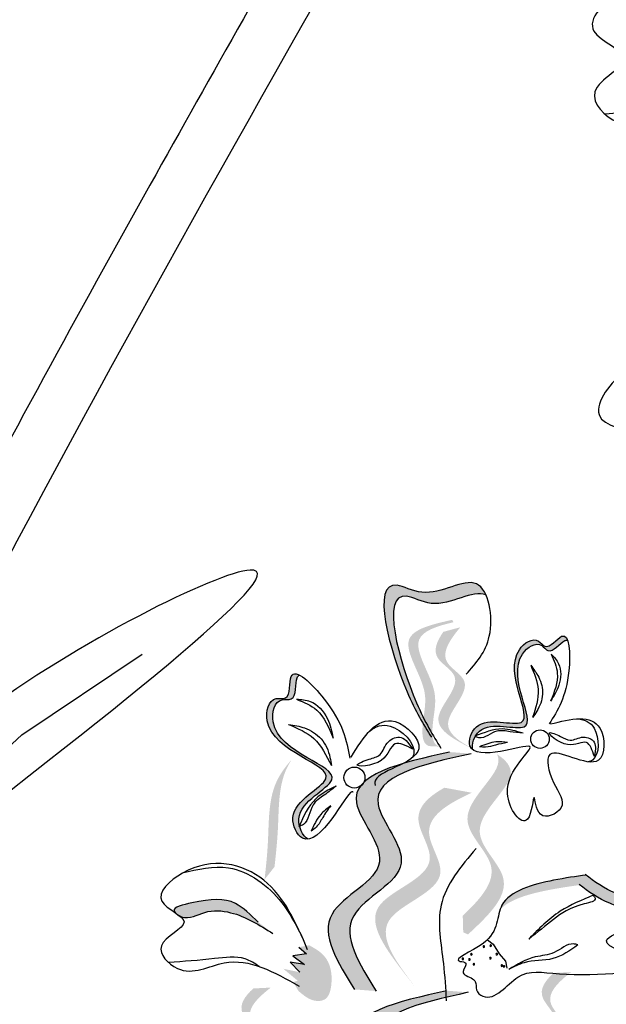
# Model space of a CAD drawing. Units: millimetres. Extents: x 45 to 125.1, y 50 to 114.6.
# Drawn here: x 67.2 to 68.9, y 104.5 to 107.4 of the extents above; entities that cross this region are included whole.
import ezdxf

# ---------------------------------------------------------------- set-up
doc = ezdxf.new("R2010")
doc.units = ezdxf.units.MM
doc.layers.add('Z_Pflanzen', color=7, linetype='Continuous')

# ---------------------------------------------------------------- blocks, each defined once
blk = doc.blocks.new('Z_Lavendel_')
at = {"layer": 'Z_Pflanzen', "lineweight": 30, "true_color": 0x44a009}
h = blk.add_hatch(color=74, dxfattribs=at)
edge = h.paths.add_edge_path()
edge.add_spline(control_points=[(11.7664, 20.0767), (11.7481, 20.107), (11.6814, 20.2252), (11.5917, 20.5504), (11.7815, 20.4425), (11.8917, 20.5271), (11.9308, 20.4784), (11.9377, 20.4631)], knot_values=[0.883561, 0.883561, 0.883561, 0.883561, 1.33127, 2.496472, 2.777747, 3.378001, 3.566756, 3.566756, 3.566756, 3.566756], degree=3, periodic=0)
edge.add_spline(control_points=[(11.9377, 20.4631), (11.9374, 20.4632), (11.8999, 20.4806), (11.8088, 20.4106), (11.6189, 20.5186), (11.6999, 20.225), (11.7599, 20.1043), (11.7708, 20.0843)], knot_values=[1.068339, 1.068339, 1.068339, 1.068339, 1.072316, 1.67257, 1.953845, 3.119046, 3.382077, 3.382077, 3.382077, 3.382077], degree=3, periodic=0)
edge.add_line((11.7708, 20.0843), (11.7664, 20.0767))
h = blk.add_hatch(color=74, dxfattribs=at)
edge = h.paths.add_edge_path()
edge.add_spline(control_points=[(11.8043, 20.0265), (11.7984, 20.0282), (11.783, 20.038), (11.7816, 20.1048), (11.8102, 20.1954), (11.6964, 20.3426), (11.7967, 20.3738), (11.8434, 20.3849)], knot_values=[0.560734, 0.560734, 0.560734, 0.560734, 1.190913, 2.562758, 5.447101, 10.10323, 13.468903, 13.468903, 13.468903, 13.468903], degree=3, periodic=0)
edge.add_spline(control_points=[(11.8434, 20.3849), (11.8428, 20.3867), (11.8423, 20.3885), (11.8417, 20.3903)], knot_values=[18.947861, 18.947861, 18.947861, 18.947861, 19.178659, 19.178659, 19.178659, 19.178659], degree=3, periodic=0)
edge.add_line((11.8417, 20.3903), (11.8383, 20.3914))
edge.add_spline(control_points=[(11.8383, 20.3914), (11.7829, 20.3788), (11.6619, 20.3513), (11.7816, 20.1965), (11.7529, 20.1059), (11.7543, 20.04), (11.7687, 20.03), (11.7738, 20.0281)], knot_values=[0, 0, 0, 0, 6.05927, 13.244655, 17.695802, 19.812847, 20.683744, 20.683744, 20.683744, 20.683744], degree=3, periodic=0)
edge.add_spline(control_points=[(11.7738, 20.0281), (11.7839, 20.0279), (11.794, 20.0273), (11.8043, 20.0265)], knot_values=[3.688703, 3.688703, 3.688703, 3.688703, 4.546623, 4.546623, 4.546623, 4.546623], degree=3, periodic=0)
h = blk.add_hatch(color=74, dxfattribs=at)
edge = h.paths.add_edge_path()
edge.add_line((11.9253, 20.0074), (11.8973, 20.021))
edge.add_spline(control_points=[(11.8973, 20.021), (11.8469, 20.0467), (11.7475, 20.0972), (11.8911, 20.2209), (11.776, 20.2819), (11.7954, 20.3296), (11.8147, 20.3572)], knot_values=[1.581317, 1.581317, 1.581317, 1.581317, 5.969518, 10.234762, 12.618387, 15.483718, 15.483718, 15.483718, 15.483718], degree=3, periodic=0)
edge.add_line((11.8147, 20.3572), (11.8634, 20.3704))
edge.add_spline(control_points=[(11.8634, 20.3704), (11.8326, 20.3331), (11.7929, 20.2741), (11.919, 20.2073), (11.7755, 20.0836), (11.8749, 20.0331), (11.9253, 20.0074)], knot_values=[0.665275, 0.665275, 0.665275, 0.665275, 4.446649, 6.830274, 11.095518, 15.483718, 15.483718, 15.483718, 15.483718], degree=3, periodic=0)
h = blk.add_hatch(color=74, dxfattribs=at)
edge = h.paths.add_edge_path()
edge.add_spline(control_points=[(11.8995, 20.0172), (11.8955, 20.0201), (11.8832, 20.0359), (11.9131, 20.1269), (12.13, 20.0393), (11.9614, 20.2712), (12.0816, 20.3476), (12.1136, 20.2982), (12.1546, 20.3564), (12.1691, 20.3428), (12.1727, 20.3323)], knot_values=[6.188538, 6.188538, 6.188538, 6.188538, 6.289989, 6.612946, 7.332977, 8.497867, 8.836155, 8.966993, 9.278924, 9.478027, 9.478027, 9.478027, 9.478027], degree=3, periodic=0)
edge.add_spline(control_points=[(12.1727, 20.3323), (12.1702, 20.3335), (12.1558, 20.3331), (12.1224, 20.2857), (12.0904, 20.3351), (11.9703, 20.2587), (12.1389, 20.0268), (11.9449, 20.1052), (11.9107, 20.0625), (11.9076, 20.0574)], knot_values=[5.021331, 5.021331, 5.021331, 5.021331, 5.082822, 5.322899, 5.423599, 5.683962, 6.580518, 7.13469, 7.203008, 7.203008, 7.203008, 7.203008], degree=3, periodic=0)
edge.add_spline(control_points=[(11.9076, 20.0574), (11.9068, 20.0571), (11.9061, 20.0567), (11.9053, 20.0564)], knot_values=[0.783055, 0.783055, 0.783055, 0.783055, 0.796691, 0.796691, 0.796691, 0.796691], degree=3, periodic=0)
edge.add_spline(control_points=[(11.9053, 20.0564), (11.9058, 20.0562), (11.9062, 20.056), (11.9067, 20.0558)], knot_values=[0.789536, 0.789536, 0.789536, 0.789536, 0.798007, 0.798007, 0.798007, 0.798007], degree=3, periodic=0)
edge.add_spline(control_points=[(11.9067, 20.0558), (11.8995, 20.043), (11.8964, 20.0278), (11.8995, 20.0172)], knot_values=[4.846162, 4.846162, 4.846162, 4.846162, 5.014403, 5.014403, 5.014403, 5.014403], degree=3, periodic=0)
h = blk.add_hatch(color=74, dxfattribs=at)
edge = h.paths.add_edge_path()
edge.add_spline(control_points=[(11.4005, 20.2325), (11.3975, 20.2314), (11.386, 20.2198), (11.3961, 20.1548), (11.331, 20.17), (11.2931, 20.013), (11.6133, 19.9563), (11.3932, 19.8677), (11.3988, 19.8059), (11.4004, 19.7993)], knot_values=[5.021331, 5.021331, 5.021331, 5.021331, 5.082822, 5.322899, 5.423599, 5.683962, 6.580518, 7.13469, 7.203008, 7.203008, 7.203008, 7.203008], degree=3, periodic=0)
edge.add_spline(control_points=[(11.4004, 19.7993), (11.4, 19.7984), (11.3996, 19.7975), (11.3992, 19.7966)], knot_values=[0.602678, 0.602678, 0.602678, 0.602678, 0.613173, 0.613173, 0.613173, 0.613173], degree=3, periodic=0)
edge.add_spline(control_points=[(11.3992, 19.7966), (11.3997, 19.7968), (11.4003, 19.797), (11.4009, 19.7973)], knot_values=[0.607666, 0.607666, 0.607666, 0.607666, 0.614185, 0.614185, 0.614185, 0.614185], degree=3, periodic=0)
edge.add_spline(control_points=[(11.4009, 19.7973), (11.405, 19.7811), (11.4145, 19.7663), (11.4254, 19.76)], knot_values=[4.846162, 4.846162, 4.846162, 4.846162, 5.014403, 5.014403, 5.014403, 5.014403], degree=3, periodic=0)
edge.add_spline(control_points=[(11.4254, 19.76), (11.4198, 19.7592), (11.3973, 19.7625), (11.3501, 19.8603), (11.5963, 19.9595), (11.2761, 20.0162), (11.314, 20.1732), (11.3791, 20.158), (11.3667, 20.2379), (11.3893, 20.2382), (11.4005, 20.2325)], knot_values=[4.763004, 4.763004, 4.763004, 4.763004, 4.841085, 5.089649, 5.643821, 6.540377, 6.80074, 6.90144, 7.141517, 7.294757, 7.294757, 7.294757, 7.294757], degree=3, periodic=0)
h = blk.add_hatch(color=74, dxfattribs=at)
edge = h.paths.add_edge_path()
edge.add_spline(control_points=[(11.559, 19.3275), (11.5097, 19.4061), (11.4161, 19.5552), (11.7101, 19.6716), (11.4654, 19.9288), (11.691, 19.9794), (11.8323, 20.0111)], knot_values=[0, 0, 0, 0, 1.189658, 2.257664, 3.212729, 4.815743, 4.815743, 4.815743, 4.815743], degree=3, periodic=0)
edge.add_line((11.8323, 20.0111), (11.8948, 20.0064))
edge.add_spline(control_points=[(11.8948, 20.0064), (11.7534, 19.9747), (11.5279, 19.9242), (11.7725, 19.667), (11.4785, 19.5505), (11.5721, 19.4014), (11.6214, 19.3228)], knot_values=[0, 0, 0, 0, 1.603014, 2.558079, 3.626085, 4.815743, 4.815743, 4.815743, 4.815743], degree=3, periodic=0)
edge.add_line((11.6214, 19.3228), (11.559, 19.3275))
h = blk.add_hatch(color=74, dxfattribs=at)
edge = h.paths.add_edge_path()
edge.add_spline(control_points=[(11.8705, 19.5398), (11.9208, 19.5876), (12.0027, 19.6777), (11.8156, 19.8273), (11.9824, 19.947), (11.9725, 19.9977), (11.9691, 20.0048)], knot_values=[3.509882, 3.509882, 3.509882, 3.509882, 7.088532, 10.237069, 14.170147, 14.843915, 14.843915, 14.843915, 14.843915], degree=3, periodic=0)
edge.add_spline(control_points=[(11.9691, 20.0048), (11.995, 19.9881), (12.0439, 19.9307), (11.8509, 19.7922), (12.0464, 19.636), (11.9436, 19.5399), (11.8857, 19.4858)], knot_values=[2.295062, 2.295062, 2.295062, 2.295062, 4.18365, 8.116728, 11.265265, 15.317095, 15.317095, 15.317095, 15.317095], degree=3, periodic=0)
edge.add_line((11.8857, 19.4858), (11.8719, 19.492))
edge.add_spline(control_points=[(11.8719, 19.492), (11.8715, 19.5079), (11.8711, 19.5238), (11.8705, 19.5398)], knot_values=[144.751726, 144.751726, 144.751726, 144.751726, 145.762031, 145.762031, 145.762031, 145.762031], degree=3, periodic=0)
h = blk.add_hatch(color=74, dxfattribs=at)
edge = h.paths.add_edge_path()
edge.add_spline(control_points=[(11.3002, 19.644), (11.304, 19.6795), (11.3138, 19.77), (11.3101, 19.8994), (11.3582, 19.9671), (11.378, 19.9889)], knot_values=[0.549592, 0.549592, 0.549592, 0.549592, 1.117331, 1.997312, 2.458846, 2.458846, 2.458846, 2.458846], degree=3, periodic=0)
edge.add_spline(control_points=[(11.378, 19.9889), (11.3708, 19.9779), (11.3393, 19.9193), (11.3424, 19.8067), (11.3327, 19.7162), (11.3288, 19.6807)], knot_values=[3.19782, 3.19782, 3.19782, 3.19782, 4.05183, 7.578126, 9.853196, 9.853196, 9.853196, 9.853196], degree=3, periodic=0)
edge.add_line((11.3288, 19.6807), (11.3002, 19.644))
h = blk.add_hatch(color=74, dxfattribs=at)
edge = h.paths.add_edge_path()
edge.add_line((11.7357, 19.3321), (11.705, 19.3708))
edge.add_spline(control_points=[(11.705, 19.3708), (11.6506, 19.4421), (11.5431, 19.5827), (11.8335, 19.661), (11.7108, 19.8273), (11.7712, 19.8823), (11.8178, 19.9084)], knot_values=[1.581317, 1.581317, 1.581317, 1.581317, 5.969518, 10.234762, 12.618387, 15.483718, 15.483718, 15.483718, 15.483718], degree=3, periodic=0)
edge.add_line((11.8178, 19.9084), (11.8965, 19.8939))
edge.add_spline(control_points=[(11.8965, 19.8939), (11.8269, 19.8617), (11.7296, 19.8047), (11.8641, 19.6224), (11.5737, 19.5441), (11.6812, 19.4034), (11.7357, 19.3321)], knot_values=[0.665275, 0.665275, 0.665275, 0.665275, 4.446649, 6.830274, 11.095518, 15.483718, 15.483718, 15.483718, 15.483718], degree=3, periodic=0)
h = blk.add_hatch(color=74, dxfattribs=at)
edge = h.paths.add_edge_path()
edge.add_spline(control_points=[(12.3393, 19.5082), (12.344, 19.5253), (12.339, 19.56), (12.2733, 19.5809), (12.2337, 19.6077), (12.2076, 19.6281)], knot_values=[4.325138, 4.325138, 4.325138, 4.325138, 4.481275, 4.62405, 4.957162, 4.957162, 4.957162, 4.957162], degree=3, periodic=0)
edge.add_spline(control_points=[(12.2076, 19.6281), (12.1779, 19.6241), (12.1023, 19.6131), (12.0076, 19.5881), (11.9785, 19.5582)], knot_values=[0.065829, 0.065829, 0.065829, 0.065829, 0.375505, 0.842173, 0.842173, 0.842173, 0.842173], degree=3, periodic=0)
edge.add_spline(control_points=[(11.9785, 19.5582), (11.9799, 19.5624), (11.999, 19.6098), (12.1119, 19.6406), (12.1953, 19.6528), (12.2249, 19.6568)], knot_values=[0.065829, 0.065829, 0.065829, 0.065829, 0.116542, 0.662899, 0.972575, 0.972575, 0.972575, 0.972575], degree=3, periodic=0)
edge.add_spline(control_points=[(12.2249, 19.6568), (12.2511, 19.6364), (12.2906, 19.6096), (12.3641, 19.5862), (12.3621, 19.5321), (12.3412, 19.5101), (12.3393, 19.5082)], knot_values=[4.228546, 4.228546, 4.228546, 4.228546, 4.561657, 4.704433, 4.935243, 4.957162, 4.957162, 4.957162, 4.957162], degree=3, periodic=0)
h = blk.add_hatch(color=74, dxfattribs=at)
edge = h.paths.add_edge_path()
edge.add_spline(control_points=[(11.0439, 19.5477), (11.0421, 19.5495), (11.0315, 19.5643), (11.1321, 19.5856), (11.2069, 19.5947), (11.2604, 19.5422), (11.2821, 19.521)], knot_values=[0, 0, 0, 0, 0.049666, 0.393527, 1.162356, 1.685915, 1.685915, 1.685915, 1.685915], degree=3, periodic=0)
edge.add_line((11.2821, 19.521), (11.3243, 19.4885))
edge.add_spline(control_points=[(11.3243, 19.4885), (11.2855, 19.513), (11.2255, 19.5508), (11.1287, 19.5587), (11.0831, 19.5268), (11.0569, 19.5387), (11.0548, 19.5398)], knot_values=[1.761838, 1.761838, 1.761838, 1.761838, 2.595822, 3.053847, 3.470886, 3.508833, 3.508833, 3.508833, 3.508833], degree=3, periodic=0)
edge.add_spline(control_points=[(11.0548, 19.5398), (11.0515, 19.5424), (11.0478, 19.545), (11.0439, 19.5477)], knot_values=[3.800194, 3.800194, 3.800194, 3.800194, 3.874414, 3.874414, 3.874414, 3.874414], degree=3, periodic=0)
h = blk.add_hatch(color=74, dxfattribs=at)
edge = h.paths.add_edge_path()
edge.add_spline(control_points=[(11.4288, 19.4545), (11.4441, 19.446), (11.4859, 19.4226), (11.4994, 19.3561), (11.4825, 19.2954), (11.4342, 19.2919), (11.4126, 19.3104), (11.3979, 19.3229)], knot_values=[0, 0, 0, 0, 0.161114, 0.441427, 0.586891, 0.672069, 0.848925, 0.848925, 0.848925, 0.848925], degree=3, periodic=0)
edge.add_line((11.3979, 19.3229), (11.3822, 19.3487))
edge.add_line((11.3822, 19.3487), (11.3955, 19.3524))
edge.add_line((11.3955, 19.3524), (11.3542, 19.387))
edge.add_line((11.3542, 19.387), (11.4015, 19.3769))
edge.add_line((11.4015, 19.3769), (11.3734, 19.4057))
edge.add_line((11.3734, 19.4057), (11.4151, 19.3995))
edge.add_line((11.4151, 19.3995), (11.3812, 19.4246))
edge.add_line((11.3812, 19.4246), (11.4211, 19.4298))
edge.add_line((11.4211, 19.4298), (11.3986, 19.449))
edge.add_line((11.3986, 19.449), (11.4288, 19.4545))
h = blk.add_hatch(color=74, dxfattribs=at)
edge = h.paths.add_edge_path()
edge.add_line((12.1658, 19.0096), (12.1414, 19.0288))
edge.add_spline(control_points=[(12.1414, 19.0288), (12.0976, 19.0645), (12.0112, 19.135), (12.1777, 19.2254), (12.0782, 19.3094), (12.1072, 19.352), (12.132, 19.3748)], knot_values=[1.581317, 1.581317, 1.581317, 1.581317, 5.969518, 10.234762, 12.618387, 15.483718, 15.483718, 15.483718, 15.483718], degree=3, periodic=0)
edge.add_line((12.132, 19.3748), (12.1823, 19.3774))
edge.add_spline(control_points=[(12.1823, 19.3774), (12.1443, 19.3475), (12.093, 19.2983), (12.2021, 19.2062), (12.0356, 19.1158), (12.122, 19.0453), (12.1658, 19.0096)], knot_values=[0.665275, 0.665275, 0.665275, 0.665275, 4.446649, 6.830274, 11.095518, 15.483718, 15.483718, 15.483718, 15.483718], degree=3, periodic=0)
h = blk.add_hatch(color=74, dxfattribs=at)
edge = h.paths.add_edge_path()
edge.add_line((11.3014, 18.965), (11.277, 18.9842))
edge.add_spline(control_points=[(11.277, 18.9842), (11.2332, 19.02), (11.1468, 19.0905), (11.3133, 19.1809), (11.2138, 19.2649), (11.2428, 19.3074), (11.2676, 19.3302)], knot_values=[1.581317, 1.581317, 1.581317, 1.581317, 5.969518, 10.234762, 12.618387, 15.483718, 15.483718, 15.483718, 15.483718], degree=3, periodic=0)
edge.add_line((11.2676, 19.3302), (11.3179, 19.3328))
edge.add_spline(control_points=[(11.3179, 19.3328), (11.2799, 19.3029), (11.2286, 19.2537), (11.3377, 19.1616), (11.1712, 19.0713), (11.2576, 19.0008), (11.3014, 18.965)], knot_values=[0.665275, 0.665275, 0.665275, 0.665275, 4.446649, 6.830274, 11.095518, 15.483718, 15.483718, 15.483718, 15.483718], degree=3, periodic=0)
h = blk.add_hatch(color=74, dxfattribs=at)
edge = h.paths.add_edge_path()
edge.add_spline(control_points=[(11.5508, 18.6403), (11.5015, 18.7188), (11.4079, 18.8679), (11.7019, 18.9844), (11.4573, 19.2416), (11.6828, 19.2922), (11.8242, 19.3238)], knot_values=[0, 0, 0, 0, 1.189658, 2.257664, 3.212729, 4.815743, 4.815743, 4.815743, 4.815743], degree=3, periodic=0)
edge.add_line((11.8242, 19.3238), (11.8866, 19.3192))
edge.add_spline(control_points=[(11.8866, 19.3192), (11.7453, 19.2875), (11.5197, 19.2369), (11.7644, 18.9798), (11.4704, 18.8633), (11.5639, 18.7142), (11.6133, 18.6356)], knot_values=[0, 0, 0, 0, 1.603014, 2.558079, 3.626085, 4.815743, 4.815743, 4.815743, 4.815743], degree=3, periodic=0)
edge.add_line((11.6133, 18.6356), (11.5508, 18.6403))
at = {"layer": 'Z_Pflanzen', "color": 74, "lineweight": 30, "true_color": 0x44a009}
for p, q in [((10.6019, 20.0607), (10.9478, 20.2932)), ((10.1246, 19.6222), (10.6019, 20.0607)), ((11.7115, 20.04), (11.7265, 20.0198)), ((12.2525, 20.0199), (12.2496, 19.9979)), ((11.9414, 19.4701), (11.9581, 19.4583)), ((11.9581, 19.4583), (11.9751, 19.4299)), ((11.4211, 19.4298), (11.3812, 19.4246)), ((11.3812, 19.4246), (11.4151, 19.3995)), ((11.3986, 19.449), (11.4211, 19.4298)), ((11.9751, 19.4299), (11.9934, 19.4092)), ((11.3734, 19.4057), (11.4015, 19.3769)), ((11.4151, 19.3995), (11.3734, 19.4057)), ((11.9934, 19.4092), (11.9975, 19.3889))]:
    blk.add_line(p, q, dxfattribs=at)
for centre, radius in [((12.0929, 20.0483), 0.0267), ((11.5588, 19.9376), 0.0303)]:
    blk.add_circle(centre, radius, dxfattribs=at)
for centre, start, end in [((11.9312, 19.4504), 135.8327, 315.8327), ((11.9312, 19.4504), 315.8327, 135.8327), ((11.9507, 19.4533), 135.8327, 315.8327), ((11.9507, 19.4533), 315.8327, 135.8327), ((11.8954, 19.4288), 135.8327, 315.8327), ((11.8954, 19.4288), 315.8327, 135.8327), ((11.9683, 19.4291), 135.8327, 315.8327), ((11.9683, 19.4291), 315.8327, 135.8327), ((11.8708, 19.4157), 135.8327, 315.8327), ((11.8708, 19.4157), 315.8327, 135.8327), ((11.8896, 19.4137), 135.8327, 315.8327), ((11.8896, 19.4137), 315.8327, 135.8327), ((11.9026, 19.3996), 135.8327, 315.8327), ((11.9026, 19.3996), 315.8327, 135.8327), ((11.9497, 19.4176), 135.8327, 315.8327), ((11.9497, 19.4176), 315.8327, 135.8327), ((11.983, 19.3959), 135.8327, 315.8327), ((11.983, 19.3959), 315.8327, 135.8327), ((11.9891, 19.3937), 135.8327, 315.8327), ((11.9891, 19.3937), 315.8327, 135.8327)]:
    blk.add_arc(centre, 0.00226, start, end, dxfattribs=at)
for points, knots in [([(11.5103, 22.6002), (11.3294, 22.282), (11.1487, 21.9634), (10.5585, 20.9058), (10.1589, 20.1618), (9.509, 18.7962), (9.2453, 18.1796), (8.7909, 16.92), (8.5972, 16.2789), (8.0805, 14.335), (7.8218, 13.0114), (7.3325, 10.6053), (7.1048, 9.5206), (6.4997, 7.2832), (6.0964, 6.1385), (5.1593, 3.8905), (4.6283, 2.7873), (3.7395, 1.0652), (3.4037, 0.4393), (3.0626, -0.1851)], [0.161234, 0.161234, 0.161234, 0.161234, 1.21118, 1.21118, 3.633539, 3.633539, 5.564651, 5.564651, 7.495764, 7.495764, 11.357989, 11.357989, 14.552763, 14.552763, 18.097232, 18.097232, 21.641701, 21.641701, 23.682995, 23.682995, 23.682995, 23.682995]), ([(11.6119, 22.4637), (10.7548, 20.9555), (8.2125, 16.4163), (7.5246, 8.113), (4.6566, 2.4129), (3.2522, -0.1629)], [0.226718, 0.226718, 0.226718, 0.226718, 5.204055, 15.169137, 23.577552, 23.577552, 23.577552, 23.577552]), ([(12.8252, 21.9128), (12.7776, 22.0151), (12.6828, 22.2187), (12.3903, 22.2804), (12.1856, 22.0822), (12.4105, 22.0094), (12.1967, 21.9253), (12.3433, 21.7751), (12.5397, 21.9055), (12.6971, 21.8214), (12.7955, 21.7689)], [0, 0, 0, 0, 0.616932, 1.228327, 1.490432, 1.716945, 1.964967, 2.172181, 2.525715, 3.114033, 3.114033, 3.114033, 3.114033]), ([(12.6374, 21.8418), (12.619, 21.8532), (12.5655, 21.8848), (12.4384, 21.8632), (12.3398, 21.8534), (12.2805, 21.8475)], [0.0150673, 0.0150673, 0.0150673, 0.0150673, 0.1625906, 0.4415753, 0.8641305, 0.8641305, 0.8641305, 0.8641305]), ([(12.8707, 20.917), (12.8033, 21.0074), (12.6691, 21.1874), (12.3701, 21.1882), (12.2101, 20.9525), (12.4451, 20.927), (12.2529, 20.8012), (12.427, 20.6839), (12.5927, 20.8517), (12.764, 20.8014), (12.871, 20.77)], [0, 0, 0, 0, 0.616932, 1.228327, 1.490432, 1.716945, 1.964967, 2.172181, 2.525715, 3.114033, 3.114033, 3.114033, 3.114033]), ([(11.8805, 20.235), (11.9086, 20.2667), (11.9705, 20.3366), (11.9326, 20.5585), (11.7815, 20.4425), (11.5917, 20.5504), (11.6869, 20.2054), (11.7575, 20.0909), (11.7805, 20.0537)], [0, 0, 0, 0, 0.286612, 0.631979, 0.985745, 1.151517, 1.838239, 2.169928, 2.169928, 2.169928, 2.169928]), ([(11.9377, 20.4631), (11.9374, 20.4632), (11.8999, 20.4806), (11.8088, 20.4106), (11.6189, 20.5186), (11.7141, 20.1736), (11.7848, 20.0591), (11.8078, 20.0218)], [1.068339, 1.068339, 1.068339, 1.068339, 1.072316, 1.67257, 1.953845, 3.119046, 3.681842, 3.681842, 3.681842, 3.681842]), ([(12.1227, 20.0919), (12.1821, 20.1065), (12.2794, 20.1304), (12.2836, 19.9263), (12.0949, 20.058), (12.1243, 19.9185), (12.1824, 19.8522), (12.0832, 19.804), (12.0759, 19.921), (12.0645, 19.7613), (11.9436, 19.9277), (12.123, 20.0512), (11.977, 20.0073), (11.8729, 20.0044), (11.9131, 20.1269), (12.13, 20.0393), (11.9614, 20.2712), (12.0816, 20.3476), (12.1136, 20.2982), (12.178, 20.3896), (12.1834, 20.1921), (12.1436, 20.1302), (12.119, 20.0919)], [0, 0, 0, 0, 0.319713, 0.524065, 0.836377, 1.017728, 1.188281, 1.325288, 1.439059, 1.583796, 1.793048, 2.125661, 2.316473, 2.515343, 2.644492, 2.93243, 3.398265, 3.533545, 3.585867, 3.710606, 3.936517, 4.300804, 4.300804, 4.300804, 4.300804]), ([(11.8995, 20.0172), (11.895, 20.0326), (11.9226, 20.1142), (12.1389, 20.0268), (11.9703, 20.2587), (12.0904, 20.3351), (12.1224, 20.2857), (12.1558, 20.3331), (12.1702, 20.3335), (12.1727, 20.3323)], [4.846162, 4.846162, 4.846162, 4.846162, 5.089649, 5.643821, 6.540377, 6.80074, 6.90144, 7.141517, 7.203008, 7.203008, 7.203008, 7.203008]), ([(12.1251, 20.2934), (12.1331, 20.2751), (12.1526, 20.2306), (12.1343, 20.1848), (12.1235, 20.1578)], [0, 0, 0, 0, 0.1291495, 0.3134238, 0.3134238, 0.3134238, 0.3134238]), ([(12.1251, 20.2934), (12.1333, 20.2846), (12.1558, 20.2604), (12.1524, 20.2043), (12.1325, 20.1723), (12.1235, 20.1578)], [0, 0, 0, 0, 0.0783737, 0.215945, 0.3308539, 0.3308539, 0.3308539, 0.3308539]), ([(11.5556, 19.8946), (11.5546, 19.8963), (11.5461, 19.9013), (11.4964, 19.813), (11.4137, 19.7286), (11.3501, 19.8603), (11.5963, 19.9595), (11.2761, 20.0162), (11.314, 20.1732), (11.3791, 20.158), (11.3597, 20.2834), (11.5196, 20.1263), (11.5358, 20.0444), (11.5459, 19.9939)], [4.02713, 4.02713, 4.02713, 4.02713, 4.091095, 4.458336, 4.841085, 5.089649, 5.643821, 6.540377, 6.80074, 6.90144, 7.141517, 7.576309, 8.277425, 8.277425, 8.277425, 8.277425]), ([(12.0661, 20.2611), (12.0759, 20.2379), (12.0967, 20.1888), (12.0803, 20.1378), (12.0716, 20.1108)], [0, 0, 0, 0, 0.1627477, 0.3453833, 0.3453833, 0.3453833, 0.3453833]), ([(12.0661, 20.2611), (12.0745, 20.2501), (12.0932, 20.2257), (12.1054, 20.1767), (12.0902, 20.1362), (12.0758, 20.1165), (12.0716, 20.1108)], [0, 0, 0, 0, 0.0926063, 0.2043283, 0.3201566, 0.3677068, 0.3677068, 0.3677068, 0.3677068]), ([(11.4254, 19.76), (11.4096, 19.7691), (11.3678, 19.8574), (11.6133, 19.9563), (11.2931, 20.013), (11.331, 20.17), (11.3961, 20.1548), (11.386, 20.2198), (11.3975, 20.2314), (11.4005, 20.2325)], [4.846162, 4.846162, 4.846162, 4.846162, 5.089649, 5.643821, 6.540377, 6.80074, 6.90144, 7.141517, 7.203008, 7.203008, 7.203008, 7.203008]), ([(11.3923, 20.1632), (11.4059, 20.1624), (11.4433, 20.1604), (11.4847, 20.1119), (11.4936, 20.0702), (11.4976, 20.0512)], [0, 0, 0, 0, 0.0888989, 0.2449452, 0.3752858, 0.3752858, 0.3752858, 0.3752858]), ([(11.3923, 20.1632), (11.4132, 20.1545), (11.4641, 20.1336), (11.4852, 20.0817), (11.4976, 20.0512)], [0, 0, 0, 0, 0.1464935, 0.3555148, 0.3555148, 0.3555148, 0.3555148]), ([(11.5489, 19.9967), (11.5859, 20.0554), (11.6465, 20.1515), (11.8106, 19.9881), (11.61, 19.9563), (11.6176, 19.9182), (11.6189, 19.9152)], [0, 0, 0, 0, 0.615327, 1.008627, 1.609711, 1.660837, 1.660837, 1.660837, 1.660837]), ([(12.2014, 20.1065), (12.2218, 20.1048), (12.2635, 20.0859), (12.2654, 19.9941), (12.2359, 19.9837), (12.2311, 19.983)], [0.3530878, 0.3530878, 0.3530878, 0.3530878, 0.6153275, 1.0086267, 1.0769732, 1.0769732, 1.0769732, 1.0769732]), ([(11.3694, 20.0903), (11.385, 20.088), (11.4194, 20.0828), (11.468, 20.0524), (11.4874, 20.0073), (11.4912, 19.9799), (11.4923, 19.9719)], [0, 0, 0, 0, 0.1050428, 0.2317684, 0.3631518, 0.4170878, 0.4170878, 0.4170878, 0.4170878]), ([(11.3694, 20.0903), (11.3957, 20.0792), (11.4513, 20.0554), (11.4781, 20.0008), (11.4923, 19.9719)], [0, 0, 0, 0, 0.1846038, 0.3917663, 0.3917663, 0.3917663, 0.3917663]), ([(11.6016, 20.0706), (11.6196, 20.0853), (11.6686, 20.1026), (11.7424, 20.0291), (11.7265, 19.9975), (11.7231, 19.9931)], [0.3530878, 0.3530878, 0.3530878, 0.3530878, 0.6153275, 1.0086267, 1.0769732, 1.0769732, 1.0769732, 1.0769732]), ([(12.0442, 20.0652), (12.0243, 20.0713), (11.9775, 20.0856), (11.9316, 20.0671), (11.9053, 20.0564)], [0, 0, 0, 0, 0.1355158, 0.3185937, 0.3185937, 0.3185937, 0.3185937]), ([(11.7265, 20.0198), (11.7072, 20.0298), (11.6651, 20.0516), (11.6539, 19.9725), (11.537, 19.9656), (11.6022, 19.9921), (11.6389, 19.9999), (11.6488, 20.0439), (11.6902, 20.0603), (11.7058, 20.0455), (11.7115, 20.04)], [0, 0, 0, 0, 0.1174951, 0.256207, 0.4126305, 0.4955907, 0.572356, 0.67019, 0.756761, 0.806892, 0.806892, 0.806892, 0.806892]), ([(12.0442, 20.0652), (12.0317, 20.0663), (12.0069, 20.0686), (11.9624, 20.0785), (11.9305, 20.0455), (11.9092, 20.0548), (11.9053, 20.0564)], [0, 0, 0, 0, 0.0842934, 0.1681897, 0.2916929, 0.3191198, 0.3191198, 0.3191198, 0.3191198]), ([(12.2496, 19.9979), (12.2435, 20.0161), (12.23, 20.0556), (12.1746, 20.0122), (12.0961, 20.0794), (12.1537, 20.0563), (12.1818, 20.0388), (12.2149, 20.0607), (12.2513, 20.0458), (12.2521, 20.0269), (12.2525, 20.0199)], [0, 0, 0, 0, 0.1035843, 0.2258735, 0.3637772, 0.4369154, 0.5045921, 0.5908432, 0.6671646, 0.7113603, 0.7113603, 0.7113603, 0.7113603]), ([(11.9997, 20.0385), (11.9884, 20.0398), (11.9607, 20.043), (11.9346, 20.0326), (11.9192, 20.0265)], [0, 0, 0, 0, 0.0752284, 0.1840572, 0.1840572, 0.1840572, 0.1840572]), ([(11.9997, 20.0385), (11.988, 20.0364), (11.9667, 20.0325), (11.9402, 20.0234), (11.9248, 20.0256), (11.9192, 20.0265)], [0, 0, 0, 0, 0.0799655, 0.1451929, 0.1828902, 0.1828902, 0.1828902, 0.1828902]), ([(11.8323, 20.0111), (11.691, 19.9794), (11.4654, 19.9288), (11.7101, 19.6716), (11.4161, 19.5552), (11.5097, 19.4061), (11.559, 19.3275)], [0, 0, 0, 0, 0.680221, 1.085492, 1.538688, 2.043506, 2.043506, 2.043506, 2.043506]), ([(11.8948, 20.0064), (11.7534, 19.9747), (11.5279, 19.9242), (11.7725, 19.667), (11.4785, 19.5505), (11.5721, 19.4014), (11.6214, 19.3228)], [0, 0, 0, 0, 0.680221, 1.085492, 1.538688, 2.043506, 2.043506, 2.043506, 2.043506]), ([(12.1819, 12.6241), (12.2714, 12.8043), (12.3607, 12.9841), (12.6182, 13.5256), (12.7757, 13.889), (12.9703, 14.5084), (13.0277, 14.7589), (13.1082, 15.2737), (13.134, 15.5366), (13.2071, 16.3284), (13.2501, 16.8607), (13.547, 17.8625), (13.7997, 18.3236), (14.3848, 19.1791), (14.7119, 19.5763), (15.0377, 19.9719)], [0, 0, 0, 0, 0.828585, 0.828585, 2.485755, 2.485755, 3.576096, 3.576096, 4.666437, 4.666437, 6.84712, 6.84712, 9.027803, 9.027803, 11.082407, 11.082407, 11.082407, 11.082407]), ([(11.5058, 19.9131), (11.4947, 19.9042), (11.4725, 19.8866), (11.4285, 19.8596), (11.4284, 19.8076), (11.4037, 19.7983), (11.3992, 19.7966)], [0, 0, 0, 0, 0.0956135, 0.1907766, 0.3308656, 0.3619758, 0.3619758, 0.3619758, 0.3619758]), ([(11.5058, 19.9131), (11.4847, 19.9024), (11.4352, 19.8773), (11.4123, 19.8261), (11.3992, 19.7966)], [0, 0, 0, 0, 0.1537148, 0.3613791, 0.3613791, 0.3613791, 0.3613791]), ([(11.4905, 19.8563), (11.4826, 19.8454), (11.4682, 19.8255), (11.4538, 19.7971), (11.4394, 19.7869), (11.4341, 19.7831)], [0, 0, 0, 0, 0.0907044, 0.1646915, 0.2074513, 0.2074513, 0.2074513, 0.2074513]), ([(11.4905, 19.8563), (11.4802, 19.8485), (11.455, 19.8293), (11.4419, 19.8003), (11.4341, 19.7831)], [0, 0, 0, 0, 0.0853311, 0.208775, 0.208775, 0.208775, 0.208775]), ([(5.6685, 4.644), (6.336, 5.6197), (7.0035, 6.5952), (8.4408, 8.715), (9.2185, 9.8576), (10.2967, 11.6912), (10.6546, 12.3565), (11.5664, 14.3216), (12.0277, 15.6658), (12.7105, 17.9625), (12.9613, 18.9006), (13.2122, 19.8395)], [0, 0, 0, 0, 3.420249, 3.420249, 7.388362, 7.388362, 9.586492, 9.586492, 13.710026, 13.710026, 16.495485, 16.495485, 16.495485, 16.495485]), ([(11.4241, 19.4418), (11.3913, 19.5177), (11.3259, 19.6688), (11.1128, 19.7199), (10.9588, 19.5788), (11.1222, 19.5209), (10.9638, 19.4636), (11.0682, 19.3506), (11.2147, 19.4422), (11.3284, 19.3774), (11.3995, 19.3369)], [0, 0, 0, 0, 0.527638, 1.050542, 1.27471, 1.468438, 1.680563, 1.857784, 2.160149, 2.663315, 2.663315, 2.663315, 2.663315]), ([(11.9092, 19.7335), (11.8653, 19.6817), (11.7834, 19.5846), (11.8156, 19.4211), (11.821, 19.3302), (11.8231, 19.2946)], [0, 0, 0, 0, 0.42906, 0.80247, 1.043384, 1.043384, 1.043384, 1.043384]), ([(11.0631, 19.6631), (11.1082, 19.6737), (11.2147, 19.6987), (11.3456, 19.601), (11.3902, 19.5138), (11.4071, 19.4807)], [0, 0, 0, 0, 0.2989269, 0.7072166, 0.9575199, 0.9575199, 0.9575199, 0.9575199]), ([(12.2264, 19.657), (12.1963, 19.6529), (12.1125, 19.6408), (11.9545, 19.5976), (11.9832, 19.4666), (11.8257, 19.41), (11.8898, 19.4058), (11.8581, 19.3716), (11.8934, 19.3636), (11.9114, 19.348), (11.9046, 19.3238), (11.9566, 19.2826), (12.0316, 19.3926), (12.161, 19.3598), (12.5164, 19.3806), (12.2287, 19.4645), (12.361, 19.5005), (12.3641, 19.5862), (12.2898, 19.6098), (12.2498, 19.6373), (12.223, 19.6583)], [0.060767, 0.060767, 0.060767, 0.060767, 0.375505, 0.921862, 1.329491, 1.607338, 1.663334, 1.747289, 1.860687, 1.898255, 1.978418, 2.066078, 2.446066, 2.845256, 3.623815, 3.997392, 4.250465, 4.481275, 4.62405, 4.965032, 4.965032, 4.965032, 4.965032]), ([(12.3393, 19.5082), (12.344, 19.5253), (12.339, 19.56), (12.2725, 19.5811), (12.2324, 19.6086), (12.2057, 19.6296)], [4.3251381, 4.3251381, 4.3251381, 4.3251381, 4.4812749, 4.6240504, 4.9650324, 4.9650324, 4.9650324, 4.9650324]), ([(12.2462, 19.5985), (12.2487, 19.5956), (12.2597, 19.5822), (12.184, 19.568), (12.1366, 19.5331), (12.0851, 19.4919), (12.0605, 19.4722)], [0, 0, 0, 0, 0.0223986, 0.1019701, 0.3234486, 0.5257559, 0.5257559, 0.5257559, 0.5257559]), ([(12.2462, 19.5985), (12.2132, 19.585), (12.1425, 19.5561), (12.089, 19.5014), (12.0605, 19.4722)], [0, 0, 0, 0, 0.2359506, 0.5054645, 0.5054645, 0.5054645, 0.5054645]), ([(11.2821, 19.521), (11.2604, 19.5422), (11.2069, 19.5947), (11.1321, 19.5856), (11.0217, 19.5622), (11.0768, 19.5224), (11.1287, 19.5587), (11.2255, 19.5508), (11.2855, 19.513), (11.3243, 19.4885)], [0, 0, 0, 0, 0.189989, 0.468982, 0.593762, 0.653106, 0.804441, 0.970649, 1.273285, 1.273285, 1.273285, 1.273285]), ([(12.202, 19.4557), (12.1978, 19.4569), (12.1735, 19.4637), (12.1371, 19.4263), (12.0684, 19.4244), (12.0274, 19.3996), (12.0027, 19.3846)], [0, 0, 0, 0, 0.028999, 0.1645082, 0.2890046, 0.4783044, 0.4783044, 0.4783044, 0.4783044]), ([(12.202, 19.4557), (12.1791, 19.4394), (12.1326, 19.4066), (12.0566, 19.4135), (12.0172, 19.3924), (12.0027, 19.3846)], [0, 0, 0, 0, 0.1827871, 0.3696457, 0.4782049, 0.4782049, 0.4782049, 0.4782049]), ([(11.2851, 19.3935), (11.2718, 19.4023), (11.2333, 19.4265), (11.1397, 19.4132), (11.0672, 19.408), (11.0236, 19.4049)], [0.0150673, 0.0150673, 0.0150673, 0.0150673, 0.1625906, 0.4415753, 0.8641305, 0.8641305, 0.8641305, 0.8641305]), ([(11.8242, 19.3238), (11.6828, 19.2922), (11.4573, 19.2416), (11.7019, 18.9844), (11.4079, 18.8679), (11.5015, 18.7188), (11.5508, 18.6403)], [0, 0, 0, 0, 0.680221, 1.085492, 1.538688, 2.043506, 2.043506, 2.043506, 2.043506]), ([(11.8866, 19.3192), (11.7453, 19.2875), (11.5197, 19.2369), (11.7644, 18.9798), (11.4704, 18.8633), (11.5639, 18.7142), (11.6133, 18.6356)], [0, 0, 0, 0, 0.680221, 1.085492, 1.538688, 2.043506, 2.043506, 2.043506, 2.043506])]:
    blk.add_open_spline(points, degree=3, knots=knots, dxfattribs=at)
for points in [[(10.2536, 19.6565), (11.2586, 20.5351), (10.4766, 20.115), (9.9155, 19.5096)], [(12.2465, 12.592), (13.0694, 14.6366), (13.4697, 17.348), (15.0933, 19.926)], [(5.7542, 4.5853), (8.0724, 7.9874), (10.9519, 12.7546), (13.3126, 19.8127)]]:
    blk.add_spline(points, degree=3, dxfattribs=at)

msp = doc.modelspace()

# ---------------------------------------------------------------- block references
at = {"layer": 'Z_Pflanzen', "color": 74, "true_color": 0x44a009}
msp.add_blockref('Z_Lavendel_', (56.6251, 85.2527), dxfattribs=at)

doc.saveas('drawing.dxf')
